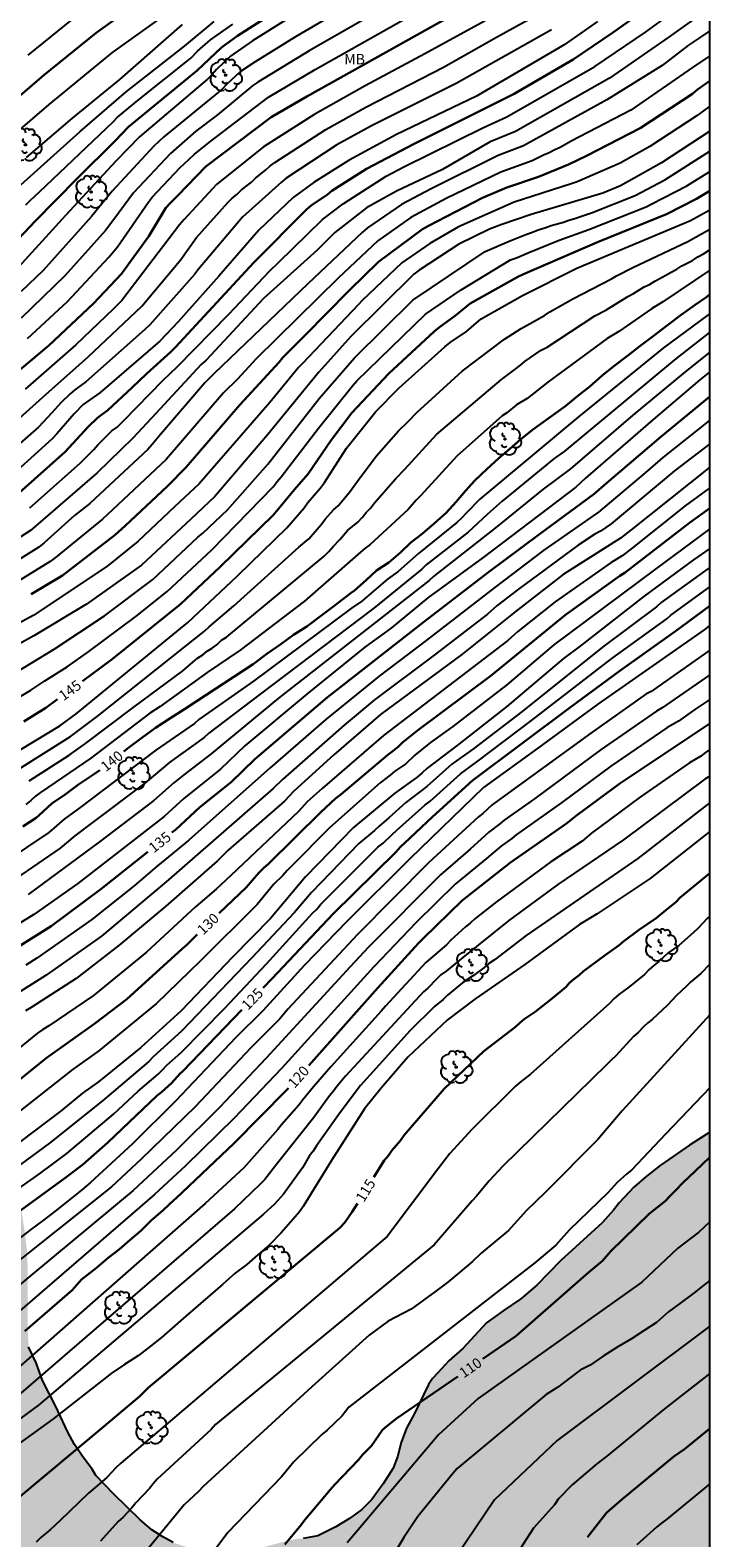
# Model space of a CAD drawing. Units: metres. Extents: x 576794 to 577144, y 4788291 to 4788541.
# Drawn here: x 577095 to 577144, y 4788374 to 4788484 of the extents above; entities that cross this region are included whole.
import ezdxf

# ---------------------------------------------------------------- set-up
doc = ezdxf.new("R2010")
doc.units = ezdxf.units.M
for name, color, linetype in [('010106', 9, 'Continuous'), ('020104', 34, 'Continuous'), ('020307', 24, 'Continuous'), ('100109', 63, 'Continuous'), ('100202', 3, 'Continuous'), ('100301', 7, 'Continuous'), ('990504', 63, 'Continuous')]:
    doc.layers.add(name, color=color, linetype=linetype)
doc.layers.add('020105', color=24, linetype='Continuous', lineweight=30)
doc.styles.add('ARIAL', font='ARIAL.TTF', dxfattribs={"height": 1})
doc.styles.add('ARIALI', font='ARIALI.TTF', dxfattribs={"height": 1})

# ---------------------------------------------------------------- blocks, each defined once
blk = doc.blocks.new('ARBOL')
blk.add_circle((0, 0), 0.0587)
for centre, radius, start, end in [((-0.28, 0.86), 0.3, 359.2878, 173.6078), ((0.1, 0.97), 0.21, 23.1565, 160.4665), ((0.44, 0.88), 0.24, 301.578, 139.328), ((-0.56, 0.38), 0.532, 92.28, 254.58), ((-0.09, 0.32), 0.12, 119.14, 310.56), ((0.66, 0.29), 0.443, 319.8556, 114.7656), ((0.82, -0.25), 0.383, 235.5275, 62.0275), ((-0.56, -0.34), 0.555, 142.64, 266.54), ((-0.3, -0.68), 0.45, 213.78, 295.32), ((-0.04, -0.38), 0.21, 189.64, 323.88), ((0.3, -0.62), 0.532, 224.67, 0.24)]:
    blk.add_arc(centre, radius, start, end)

msp = doc.modelspace()

# ---------------------------------------------------------------- hatches: boundary and pattern name
at = {"layer": '990504'}
msp.add_hatch(color=256, dxfattribs=at).paths.add_polyline_path([(577012.84, 4788300.36), (577013.12, 4788301.44), (577013.47, 4788302.56), (577013.96, 4788304.6), (577014.62, 4788306.8), (577015.07, 4788307.73), (577015.62, 4788308.66), (577016.23, 4788309.88), (577016.42, 4788310.15), (577016.76, 4788310.42), (577017.38, 4788311.45), (577018.76, 4788313.34), (577019.51, 4788314.15), (577021.03, 4788315.62), (577022.52, 4788317.46), (577024.24, 4788319.17), (577025.11, 4788320.18), (577026.7, 4788321.84), (577027.55, 4788322.58), (577028.35, 4788323.18), (577029.2, 4788323.95), (577029.96, 4788324.72), (577031.16, 4788325.46), (577032.15, 4788326.2), (577032.4, 4788326.3), (577032.77, 4788326.57), (577033.95, 4788327.22), (577038.71, 4788329.53), (577040.99, 4788331.05), (577041.97, 4788331.59), (577045.11, 4788333.05), (577046.11, 4788333.66), (577048.12, 4788335), (577050.25, 4788336.2), (577052.18, 4788337.66), (577053.18, 4788338.24), (577054.16, 4788338.94), (577055.01, 4788339.69), (577055.89, 4788340.3), (577057.97, 4788341.32), (577059.85, 4788342.61), (577061.12, 4788343.1), (577063.29, 4788343.7), (577065.57, 4788344.4), (577066.61, 4788344.67), (577068.76, 4788345.13), (577069.77, 4788345.28), (577071.28, 4788345.29), (577072.37, 4788345.19), (577074.45, 4788345.14), (577075.7, 4788345.06), (577080.47, 4788345.09), (577081.95, 4788345.26), (577084.11, 4788345.36), (577087.29, 4788345.82), (577088.44, 4788345.86), (577091.81, 4788345.86), (577092.96, 4788345.81), (577095.16, 4788345.59), (577096.34, 4788345.34), (577097.69, 4788344.89), (577099.32, 4788344.45), (577100.3, 4788344.07), (577101.2, 4788343.58), (577101.78, 4788343.18), (577103.58, 4788341.58), (577104.46, 4788340.57), (577105.63, 4788338.96), (577106.28, 4788338.29), (577107.37, 4788337.6), (577109.3, 4788336.58), (577111.68, 4788335.8), (577112.71, 4788335.5), (577113.88, 4788335.25), (577114.87, 4788335.1), (577117.04, 4788334.9), (577119.2, 4788334.55), (577119.91, 4788334.5), (577122.35, 4788335.07), (577123.87, 4788335.47), (577128.49, 4788336.79), (577129.78, 4788337.21), (577131.18, 4788337.78), (577132.45, 4788338.42), (577134.77, 4788339.75), (577136.58, 4788340.95), (577138.98, 4788342.41), (577140.92, 4788343.66), (577144.18, 4788345.9), (577144.18, 4788403.61), (577142.69, 4788402.65), (577140.57, 4788401.17), (577139.55, 4788400.39), (577138.65, 4788399.61), (577137.59, 4788398.47), (577137.18, 4788397.92), (577136.34, 4788397.01), (577133.34, 4788394.26), (577131.6, 4788392.46), (577130.42, 4788391.47), (577129.13, 4788390.61), (577127.94, 4788389.72), (577126.21, 4788387.86), (577125.2, 4788386.96), (577124.38, 4788386.1), (577124, 4788385.67), (577123.7, 4788385.23), (577122.7, 4788383.12), (577122.11, 4788382.07), (577121.71, 4788381.02), (577121.46, 4788379.98), (577121.13, 4788379.14), (577120.4, 4788378.01), (577119.59, 4788376.86), (577118.86, 4788376.14), (577117.97, 4788375.48), (577116.96, 4788374.87), (577115.66, 4788374.22), (577114.6, 4788374.02), (577114.18, 4788374.02), (577113.27, 4788373.82), (577111.62, 4788373.38), (577110.33, 4788373.22), (577108.99, 4788373.16), (577107.48, 4788373.15), (577106.88, 4788373.2), (577106.47, 4788373.29), (577105.14, 4788373.73), (577104.37, 4788374.14), (577103.58, 4788374.66), (577102.73, 4788375.38), (577100.78, 4788377.29), (577099.51, 4788378.62), (577099.24, 4788379.07), (577098.56, 4788379.97), (577097.95, 4788380.86), (577097.44, 4788381.82), (577096.58, 4788383.63), (577095.61, 4788385.54), (577095.17, 4788386.81), (577094.61, 4788387.98), (577094.54, 4788389.34), (577094.54, 4788393.82), (577094.48, 4788395.05), (577094.34, 4788396.27), (577093.99, 4788398.47), (577093.9, 4788399.68), (577093.89, 4788403.63), (577093.97, 4788407.02), (577093.95, 4788407.51), (577093.87, 4788407.96), (577093.74, 4788408.36), (577092.99, 4788410.06), (577092.69, 4788411.69), (577092.28, 4788413.29), (577091.75, 4788415.14), (577091.33, 4788416.34), (577090.12, 4788419.28), (577089.6, 4788420.81), (577089.06, 4788421.96), (577088.11, 4788423.42), (577086.9, 4788425.07), (577085.99, 4788426.85), (577085.71, 4788427.37), (577085.37, 4788427.86), (577084.98, 4788428.3), (577083.26, 4788429.66), (577082.51, 4788430.22), (577080.06, 4788431.85), (577079.55, 4788432.23), (577078.85, 4788432.87), (577078.09, 4788433.78), (577077.52, 4788434.8), (577077.19, 4788435.66), (577075.87, 4788439.65), (577075.18, 4788441.93), (577074.12, 4788444.97), (577073.52, 4788447.63), (577073.17, 4788448.77), (577072.65, 4788449.84), (577072.04, 4788450.85), (577070.52, 4788453.17), (577069.91, 4788454.3), (577069.51, 4788455.41), (577069.39, 4788456.15), (577069.39, 4788457.92), (577069.65, 4788460.09), (577069.81, 4788462.53), (577069.91, 4788463.63), (577070.05, 4788464.66), (577070.09, 4788465.33), (577069.83, 4788466.59), (577069.6, 4788467.21), (577069.32, 4788467.8), (577068.95, 4788468.34), (577068.48, 4788468.82), (577067.96, 4788469.25), (577067.4, 4788469.6), (577066.2, 4788470.09), (577065.64, 4788470.25), (577064.63, 4788470.53), (577063.68, 4788470.68), (577062.64, 4788470.69), (577062.07, 4788470.65), (577061.47, 4788470.53), (577060.25, 4788470.17), (577057.53, 4788469.56), (577055.34, 4788468.95), (577053.98, 4788468.63), (577053.35, 4788468.56), (577052.2, 4788468.54), (577051.65, 4788468.61), (577051.13, 4788468.76), (577050.1, 4788469.23), (577049.6, 4788469.53), (577049.16, 4788469.88), (577048.8, 4788470.3), (577048.53, 4788470.73), (577048.42, 4788471.09), (577048.36, 4788472.46), (577048.39, 4788473.04), (577048.73, 4788474.76), (577049.34, 4788476.33), (577049.97, 4788478.41), (577050.41, 4788479.57), (577052.09, 4788483.59), (577052.5, 4788484.68), (577053, 4788485.83), (577054.22, 4788488.15), (577055.2, 4788489.77), (577055.8, 4788490.83), (577056.63, 4788492.77), (577057.52, 4788494.54), (577058.12, 4788495.68), (577058.39, 4788496.13), (577058.9, 4788497.16), (577059.14, 4788499.14), (577058.73, 4788500.2), (577056.92, 4788502.12), (577054.94, 4788503.7), (577052.79, 4788504.93), (577049.41, 4788506.57), (577046.15, 4788507.79), (577044.16, 4788508.44), (577042.56, 4788508.38), (577041.33, 4788508.11), (577039.96, 4788507.93), (577039.28, 4788507.89), (577037.2, 4788507.92), (577036.56, 4788508.02), (577035.97, 4788508.18), (577033.08, 4788509.33), (577032.42, 4788509.61), (577031.84, 4788509.93), (577030.87, 4788510.65), (577030.06, 4788511.5), (577029.41, 4788512.38), (577029.17, 4788512.8), (577028.93, 4788513.33), (577028.86, 4788513.78), (577028.86, 4788514.21), (577028.98, 4788514.6), (577029.41, 4788515.41), (577030.11, 4788516.47), (577030.97, 4788517.57), (577031.93, 4788518.5), (577032.85, 4788519.33), (577033.37, 4788519.73), (577034.38, 4788520.33), (577036.08, 4788521.22), (577036.64, 4788521.42), (577037.24, 4788521.94), (577037.59, 4788522.55), (577037.67, 4788523.45), (577037.55, 4788525.27), (577037.32, 4788526.49), (577036.85, 4788527.37), (577036.15, 4788529.01), (577035.57, 4788530.64), (577035.45, 4788532.8), (577035.51, 4788535.26), (577035.24, 4788536.05), (577034.19, 4788536.95), (577033.42, 4788537.13), (577033.22, 4788537.09), (577031.93, 4788536.67), (577030.81, 4788536.24), (577029.76, 4788535.77), (577028.73, 4788535.18), (577027.82, 4788534.55), (577024.52, 4788532.01), (577024.14, 4788531.79), (577023.27, 4788531.45), (577022.84, 4788531.33), (577021.47, 4788531.28), (577018.82, 4788531.02), (577018.14, 4788531.29), (577016.54, 4788532.94), (577016.32, 4788533.12), (577014.72, 4788534.11), (577014.32, 4788534.32), (577013.35, 4788534.69), (577011.48, 4788535.26), (577011.08, 4788535.44), (577010.34, 4788535.95), (577009.09, 4788537.21), (577008.8, 4788537.54), (577008.55, 4788537.92), (577008.33, 4788538.34), (577007.98, 4788539.23), (577007.72, 4788540.11), (577007.65, 4788540.5), (576836.2, 4788540.5), (576837.12, 4788538.88), (576838.54, 4788535.75), (576839.09, 4788534.69), (576839.65, 4788533.7), (576841.57, 4788530.64), (576842.1, 4788529.72), (576842.64, 4788528.67), (576843.05, 4788527.74), (576843.91, 4788525.32), (576844.76, 4788523.14), (576845.27, 4788522.08), (576846.68, 4788519.6), (576847.93, 4788517.65), (576849.32, 4788515.78), (576850.44, 4788514.47), (576851.27, 4788513.68), (576852.2, 4788512.87), (576853.04, 4788511.99), (576854.67, 4788510.09), (576854.9, 4788509.77), (576855.24, 4788509.03), (576855.76, 4788507.23), (576855.92, 4788506.01), (576855.93, 4788496.87), (576855.77, 4788495.87), (576855.45, 4788494.88), (576854.84, 4788493.56), (576854.25, 4788492.77), (576853.47, 4788491.92), (576852.49, 4788491.08), (576851.28, 4788490.36), (576848.42, 4788488.8), (576847.18, 4788488.33), (576844.7, 4788487.59), (576843.7, 4788487.33), (576842.73, 4788487.2), (576838.03, 4788487.19), (576837.53, 4788487.13), (576836.67, 4788486.8), (576835, 4788486.1), (576831.97, 4788484.34), (576831.15, 4788483.74), (576829.57, 4788482.48), (576827.53, 4788480.74), (576826.68, 4788480.23), (576824.87, 4788479.52), (576823.3, 4788478.81), (576822.29, 4788478.45), (576821.14, 4788478.19), (576817.64, 4788477.65), (576816.6, 4788477.6), (576808.32, 4788477.61), (576807.3, 4788477.49), (576805.96, 4788477.15), (576804.36, 4788476.57), (576801.92, 4788475.46), (576800.69, 4788474.76), (576799.67, 4788474.26), (576797.3, 4788473.25), (576796.76, 4788473.09), (576796.27, 4788473.04), (576795.4, 4788473.03), (576795, 4788473.1), (576794.65, 4788473.32), (576794.19, 4788473.77), (576794.19, 4788339.79), (576796.96, 4788337.84), (576802.27, 4788334.68), (576807.2, 4788332.64), (576809.81, 4788331.14), (576812.73, 4788329.24), (576815.42, 4788327.13), (576817.63, 4788325.12), (576820.74, 4788323.24), (576825.51, 4788321.02), (576829.4, 4788319.54), (576832.59, 4788317.93), (576837.61, 4788315.64), (576842.78, 4788312.39), (576846.02, 4788310.22), (576851.02, 4788306.51), (576854.64, 4788304.06), (576859.67, 4788300.42), (576864.36, 4788297.48), (576869.08, 4788294.6), (576872.55, 4788293.18), (576878.06, 4788291.62), (576882.41, 4788290.92), (576884.37, 4788290.51), (576912.67, 4788290.51), (576915.12, 4788290.72), (576918.89, 4788290.95), (576921.51, 4788291.37), (576928.25, 4788292.05), (576933.3, 4788293.05), (576939.7, 4788293.85), (576945.91, 4788294.82), (576952.63, 4788295.07), (576957.69, 4788295.91), (576962.24, 4788296.93), (576964.54, 4788297.64), (576971.5, 4788298.46), (576974.7, 4788298.67), (576978.26, 4788299.2), (576982.66, 4788299.92), (576987.72, 4788300.87), (576993.79, 4788301.12), (576999.83, 4788301.93), (577004.86, 4788302.03), (577009.68, 4788301.45)])

# ---------------------------------------------------------------- linework, layer by layer
at = {"layer": '010106', "flags": 128}
msp.add_lwpolyline([(576794.19, 4788290.51), (577144.18, 4788290.5), (577144.18, 4788540.5), (576794.19, 4788540.51)], close=True, dxfattribs=at)
at = {"layer": '020104', "flags": 128}
for points, elevation in [([(577125.63, 4788490.16), (577114.02, 4788483.35), (577111.09, 4788481.52), (577110.03, 4788480.82), (577109, 4788479.87), (577108.69, 4788479.53), (577104.46, 4788476.05), (577103.72, 4788475.38), (577100.68, 4788472.1), (577099.18, 4788470.27), (577095.67, 4788466.32), (577094.07, 4788464.8)], 163), ([(577108.17, 4788487.55), (577100.68, 4788482.19), (577096.07, 4788478.41), (577089.29, 4788472.59)], 169), ([(577122.78, 4788486.78), (577115.03, 4788482.33), (577111.29, 4788480.05), (577110.93, 4788479.8), (577108.36, 4788477.65), (577106.78, 4788476.46), (577104.94, 4788474.85), (577102.24, 4788471.99), (577100.8, 4788470.03), (577100.2, 4788469.24), (577097.25, 4788465.93), (577094.06, 4788462.85)], 162), ([(577094.53, 4788461.38), (577097.44, 4788464.07), (577100.45, 4788467.31), (577101.07, 4788468.05), (577103.3, 4788471.28), (577103.61, 4788471.66), (577105.64, 4788473.82), (577105.94, 4788474.1), (577106.66, 4788474.77), (577107.77, 4788475.67), (577112.06, 4788478.94), (577115.45, 4788480.96), (577125.35, 4788486.56)], 161), ([(577094.69, 4788449.05), (577098.37, 4788452.3), (577099.35, 4788453.3), (577099.65, 4788453.65), (577100.66, 4788454.66), (577101.05, 4788454.92), (577101.52, 4788455.38), (577104.39, 4788458.35), (577105.43, 4788459.31), (577109.17, 4788463.15), (577112.14, 4788466.27), (577112.8, 4788466.92), (577116, 4788470.04), (577117.5, 4788471.19), (577117.92, 4788471.46), (577120.62, 4788473.2), (577121.91, 4788473.87), (577127.72, 4788476.73), (577129.41, 4788477.51), (577135.8, 4788481.17), (577139.51, 4788483.68), (577142.43, 4788485.81)], 154), ([(577144.18, 4788485.45), (577141.22, 4788483.33), (577136.89, 4788480.32), (577130.03, 4788476.44), (577128.2, 4788475.7), (577124.73, 4788473.68), (577121.39, 4788472.11), (577119.19, 4788470.88), (577116.9, 4788469.09), (577115.6, 4788467.82), (577111.7, 4788464.28), (577107.53, 4788459.8), (577107.17, 4788459.48), (577103.86, 4788455.92), (577102.2, 4788454.13), (577099.6, 4788451.6), (577094.75, 4788447.4), (577090.19, 4788444.49)], 153), ([(577091.25, 4788453.19), (577095.64, 4788457.12), (577098.94, 4788460.05), (577102.85, 4788463.73), (577105.72, 4788467.15), (577105.97, 4788467.54), (577106.83, 4788468.73), (577109.11, 4788471.29), (577109.42, 4788471.6), (577109.75, 4788471.87), (577110.1, 4788472.19), (577110.82, 4788472.76), (577111.14, 4788473.07), (577111.85, 4788473.64), (577112.17, 4788473.92), (577112.52, 4788474.2), (577116.24, 4788476.6), (577119.16, 4788478.22), (577124.81, 4788481.14), (577128.65, 4788483.31), (577132.45, 4788485.41)], 158), ([(577093.56, 4788472.12), (577098.36, 4788476.44), (577101.72, 4788479.33), (577105.95, 4788482.67), (577108.1, 4788484.45)], 167), ([(577113.49, 4788484.68), (577110.9, 4788483.04), (577109.29, 4788481.92), (577108.27, 4788480.96), (577107.96, 4788480.6), (577107.62, 4788480.26), (577102.67, 4788476.07), (577100.95, 4788474.3), (577097.29, 4788470.34), (577093.63, 4788466.31)], 164), ([(577136.01, 4788484.46), (577133.59, 4788482.75), (577127.21, 4788479.01), (577121.39, 4788476.22), (577117.93, 4788474.37), (577115.39, 4788472.77), (577113.85, 4788471.64), (577111.35, 4788469.27), (577108.44, 4788465.91), (577105.49, 4788462.59), (577104.15, 4788461.19), (577099.8, 4788457.43), (577098.59, 4788456.57), (577097.92, 4788455.9), (577096.66, 4788454.43), (577096.33, 4788454.07), (577093.76, 4788451.75)], 156), ([(577127.82, 4788484.51), (577123.45, 4788482.09), (577119.09, 4788479.76), (577115.44, 4788477.72), (577111.69, 4788475.33), (577108.28, 4788472.59), (577105.92, 4788470.03), (577105.6, 4788469.65), (577101.4, 4788464.14), (577101.09, 4788463.86), (577100.77, 4788463.52), (577098.04, 4788460.93), (577094.37, 4788457.69)], 159), ([(577098.37, 4788485.08), (577094.55, 4788482)], 171), ([(577144.18, 4788483.78), (577143.42, 4788483.26), (577142.63, 4788482.72), (577140.7, 4788481.26), (577136.69, 4788478.76), (577130.62, 4788475.41), (577128.78, 4788474.71), (577123.91, 4788472.27), (577121.74, 4788471.13), (577119.28, 4788469.43), (577118.9, 4788469.11), (577114.92, 4788465.35), (577108.12, 4788458.82), (577107.77, 4788458.5), (577107.43, 4788458.16), (577104.21, 4788454.39), (577103.61, 4788453.66), (577103.29, 4788453.31), (577099.79, 4788450.04), (577099.07, 4788449.37), (577097.95, 4788448.5), (577095.74, 4788446.51), (577095.35, 4788446.2), (577090.73, 4788443.3)], 152), ([(577132.65, 4788483.85), (577125.72, 4788479.95), (577119.55, 4788476.85), (577117.04, 4788475.47), (577113.34, 4788473.04), (577113, 4788472.77), (577110.17, 4788470.2), (577106.98, 4788466.43), (577106.69, 4788466.05), (577103.43, 4788462.38), (577103.07, 4788462.04), (577099.84, 4788459.17), (577098.78, 4788458.23), (577097.98, 4788457.64), (577097.64, 4788457.36), (577096.96, 4788456.7), (577096.31, 4788455.96), (577095.32, 4788454.93), (577092.38, 4788452.35)], 157), ([(577094.41, 4788471.1), (577094.72, 4788471.43), (577095.39, 4788472.05), (577100.77, 4788477.15), (577101.08, 4788477.49), (577102.58, 4788478.72), (577106.41, 4788481.78), (577106.91, 4788482.29), (577107.84, 4788483.11), (577109.46, 4788484.25)], 166), ([(577105.78, 4788484.23), (577101.22, 4788480.23), (577097.77, 4788477.43), (577094.42, 4788474.56)], 168), ([(577144.18, 4788481.96), (577142.93, 4788481.1), (577138.43, 4788478.01), (577134.08, 4788475.74), (577133.28, 4788475.29), (577132.9, 4788475.12), (577132.49, 4788474.9), (577132.07, 4788474.73), (577131.26, 4788474.31), (577128.98, 4788473.49), (577124.99, 4788471.58), (577122.42, 4788470.18), (577120.01, 4788468.49), (577117.15, 4788465.79), (577111.16, 4788459.89), (577109.82, 4788458.43), (577108.78, 4788457.42), (577104.62, 4788452.58), (577100.71, 4788448.9), (577099.99, 4788448.22), (577096.57, 4788445.43), (577096.18, 4788445.14), (577092.41, 4788442.83)], 151), ([(577144.18, 4788478.3), (577143.25, 4788477.61), (577139.81, 4788475.35), (577137.66, 4788474.15), (577134.52, 4788472.79), (577134.09, 4788472.64), (577129.94, 4788471.3), (577125.9, 4788469.51), (577123.8, 4788468.29), (577121.77, 4788466.88), (577118.89, 4788464.14), (577118.62, 4788463.85), (577114.55, 4788459.56), (577114.25, 4788459.26), (577112.16, 4788456.73), (577107.01, 4788450.79), (577105.25, 4788449.15), (577102.56, 4788446.6), (577100.31, 4788444.78), (577094.95, 4788441.21), (577088.98, 4788437.97)], 149), ([(577144.18, 4788476.47), (577140.66, 4788474.16), (577137.68, 4788472.5), (577136.4, 4788471.96), (577131.19, 4788470.4), (577129.05, 4788469.68), (577128.15, 4788469.35), (577125.92, 4788468.25), (577123.04, 4788466.36), (577122.65, 4788466.07), (577118.05, 4788461.53), (577115.73, 4788458.92), (577112.02, 4788454.38), (577108.16, 4788449.88), (577106.42, 4788448.22), (577102.82, 4788444.88), (577098.82, 4788442.05), (577094.99, 4788439.73), (577091.53, 4788437.83)], 148), ([(577093.67, 4788437.07), (577096.46, 4788438.76), (577100.14, 4788441.2), (577103.64, 4788443.84), (577106.92, 4788446.91), (577107.28, 4788447.2), (577109.07, 4788448.9), (577112.02, 4788452.22), (577115.76, 4788457.02), (577118.33, 4788459.97), (577122.57, 4788464.17), (577127.82, 4788467.72), (577129.57, 4788468.47), (577130.8, 4788468.96), (577131.27, 4788469.11), (577131.7, 4788469.29), (577132.17, 4788469.43), (577132.63, 4788469.6), (577133.53, 4788469.85), (577133.92, 4788469.99), (577134.36, 4788470.11), (577134.78, 4788470.27), (577135.56, 4788470.53), (577138.74, 4788471.8), (577140.91, 4788472.94), (577144.18, 4788475.02)], 147), ([(577093.52, 4788435.03), (577094.77, 4788435.78), (577095.78, 4788436.47), (577097.42, 4788437.48), (577098.98, 4788438.59), (577102.4, 4788441.14), (577104.69, 4788442.96), (577107.93, 4788446), (577112.41, 4788450.59), (577112.69, 4788450.97), (577112.99, 4788451.31), (577115.7, 4788454.85), (577118.18, 4788457.94), (577118.5, 4788458.3), (577123.48, 4788463.16), (577126.09, 4788464.92), (577129.68, 4788467.11), (577130.1, 4788467.26), (577131, 4788467.65), (577133.21, 4788468.53), (577135.38, 4788469.31), (577139.54, 4788470.97), (577139.96, 4788471.18), (577142.51, 4788472.49), (577144.18, 4788473.54)], 146), ([(577093.08, 4788430.89), (577096.88, 4788433.18), (577098.08, 4788434.05), (577106.19, 4788440.71), (577109.79, 4788444.09), (577109.86, 4788444.16), (577113.39, 4788447.6), (577114.65, 4788449.06), (577114.93, 4788449.44), (577115.85, 4788450.51), (577116.13, 4788450.89), (577117.73, 4788453.4), (577119.87, 4788456.06), (577121.55, 4788457.77), (577124.89, 4788460.78), (577125.28, 4788461.08), (577126.47, 4788461.9), (577126.84, 4788462.2), (577127.54, 4788462.82), (577130.54, 4788464.51), (577134.5, 4788466.5), (577142.78, 4788469.97), (577144.18, 4788470.74)], 144), ([(577093.46, 4788429.77), (577097.66, 4788432.4), (577099.61, 4788433.86), (577106.01, 4788438.97), (577107.41, 4788440.07), (577107.76, 4788440.39), (577109.55, 4788441.92), (577114.28, 4788446.18), (577114.99, 4788446.8), (577115.93, 4788447.86), (577116.18, 4788448.23), (577116.8, 4788448.91), (577117.14, 4788449.2), (577117.97, 4788450.19), (577118.53, 4788450.99), (577119.91, 4788452.81), (577121.52, 4788454.66), (577122.22, 4788455.33), (577122.85, 4788456), (577126.16, 4788459.01), (577129.24, 4788461.33), (577130.45, 4788462.11), (577132.14, 4788463.06), (577132.53, 4788463.33), (577134.21, 4788464.26), (577137.03, 4788465.72), (577137.39, 4788465.93), (577138.58, 4788466.55), (577142.59, 4788468.43), (577144.18, 4788469.33)], 143), ([(577094.65, 4788429.18), (577097.56, 4788431.05), (577098.76, 4788431.89), (577102.28, 4788434.57), (577105.82, 4788437.18), (577106.56, 4788437.83), (577106.91, 4788438.1), (577107.28, 4788438.35), (577107.61, 4788438.62), (577107.97, 4788438.85), (577108.32, 4788439.11), (577108.64, 4788439.41), (577109.01, 4788439.65), (577112, 4788442.12), (577116.11, 4788445.54), (577116.45, 4788445.87), (577116.78, 4788446.24), (577117.26, 4788446.74), (577117.81, 4788447.4), (577118.56, 4788448.02), (577118.89, 4788448.35), (577119.18, 4788448.71), (577119.48, 4788449.04), (577119.78, 4788449.42), (577121.33, 4788451.18), (577121.99, 4788451.86), (577124.29, 4788454.38), (577129.03, 4788458.4), (577130.08, 4788459.19), (577130.41, 4788459.43), (577130.75, 4788459.73), (577131.9, 4788460.53), (577132.34, 4788460.75), (577135.8, 4788463.03), (577136.61, 4788463.45), (577138.22, 4788464.43), (577138.63, 4788464.66), (577139.02, 4788464.91), (577139.41, 4788465.13), (577139.8, 4788465.32), (577140.17, 4788465.56), (577140.97, 4788465.98), (577141.36, 4788466.22), (577141.77, 4788466.43), (577142.14, 4788466.66), (577142.93, 4788467.06), (577143.31, 4788467.32), (577143.72, 4788467.54), (577144.13, 4788467.81), (577144.18, 4788467.84)], 142), ([(577144.18, 4788466.35), (577140.75, 4788464.04), (577139.94, 4788463.54), (577137.56, 4788461.89), (577136.72, 4788461.38), (577132.39, 4788458.21), (577130.89, 4788457.01), (577130.12, 4788456.54), (577129.4, 4788455.98), (577129.06, 4788455.75), (577125.78, 4788452.81), (577123.15, 4788449.94), (577122.8, 4788449.62), (577122.24, 4788448.94), (577119.44, 4788446.35), (577119.1, 4788446.11), (577118.77, 4788445.82), (577114.69, 4788442.25), (577110, 4788438.69), (577107.61, 4788437.07), (577104.19, 4788434.59), (577103.42, 4788434.1), (577099.13, 4788430.84), (577095.47, 4788428.34), (577095.12, 4788428.06), (577094.78, 4788427.75), (577094.41, 4788427.47)], 141), ([(577144.18, 4788463.21), (577144.05, 4788463.11), (577140.82, 4788460.7), (577134.63, 4788455.68), (577127.45, 4788449.69), (577126.46, 4788448.67), (577126.13, 4788448.32), (577125.78, 4788447.99), (577122.98, 4788445.72), (577121.49, 4788444.41), (577120.73, 4788443.86), (577118.85, 4788442.25), (577118.1, 4788441.74), (577110.97, 4788436.43), (577107, 4788433.65), (577106.68, 4788433.36), (577103.87, 4788431.42), (577098.37, 4788427.25), (577097.19, 4788426.4), (577096.09, 4788425.43), (577092.82, 4788423.23)], 139), ([(577144.18, 4788461.83), (577141.6, 4788459.83), (577133.59, 4788453.16), (577132.85, 4788452.65), (577129.06, 4788449.53), (577127.97, 4788448.57), (577126.6, 4788447.29), (577123.54, 4788444.9), (577123.22, 4788444.59), (577119.74, 4788441.74), (577111.47, 4788435.48), (577107.73, 4788432.65), (577107.39, 4788432.34), (577104.89, 4788430.53), (577103.06, 4788429), (577099.15, 4788426.07), (577097.98, 4788425.18), (577096.91, 4788424.27), (577093.66, 4788422.04)], 138), ([(577144.18, 4788460.39), (577142.38, 4788458.96), (577138.57, 4788455.81), (577134.03, 4788451.89), (577132.05, 4788450.42), (577128.59, 4788447.59), (577124.09, 4788444.08), (577123.75, 4788443.77), (577112.79, 4788435.19), (577107.89, 4788431.14), (577105.91, 4788429.63), (577105.17, 4788429.04), (577103.72, 4788427.75), (577099.76, 4788424.74), (577094.57, 4788420.91)], 137), ([(577144.18, 4788458.95), (577143.45, 4788458.37), (577140.03, 4788455.47), (577135.14, 4788451.21), (577134.42, 4788450.57), (577127.68, 4788445.44), (577123.66, 4788442.5), (577121.01, 4788440.33), (577119.07, 4788438.91), (577114.87, 4788435.52), (577110.34, 4788431.73), (577108.57, 4788430.02), (577105.91, 4788427.89), (577104.48, 4788426.59), (577098.19, 4788421.71), (577094.99, 4788419.46), (577093.34, 4788418.44)], 136), ([(577144.18, 4788455.44), (577140.75, 4788452.71), (577139.47, 4788451.6), (577136.08, 4788448.74), (577135.7, 4788448.47), (577132.11, 4788445.98), (577128.56, 4788443.28), (577123.53, 4788439.39), (577120.11, 4788436.79), (577116.27, 4788433.68), (577112.18, 4788430.13), (577106.27, 4788424.86), (577103.99, 4788422.99), (577102.28, 4788421.53), (577099.22, 4788419.08), (577095.2, 4788416.28), (577094.4, 4788415.77)], 134), ([(577144.18, 4788453.72), (577141.61, 4788451.74), (577137, 4788447.88), (577136.23, 4788447.36), (577135.81, 4788447.13), (577134.6, 4788446.33), (577130.26, 4788443.13), (577128.71, 4788441.95), (577128.01, 4788441.32), (577124.12, 4788438.34), (577119.79, 4788435.07), (577117.57, 4788433.23), (577113.08, 4788429.29), (577112.4, 4788428.62), (577104.62, 4788421.84), (577099.91, 4788417.87), (577095.88, 4788415.04), (577095.08, 4788414.52), (577092.74, 4788413.04)], 133), ([(577144.18, 4788452.01), (577138.45, 4788447.46), (577137.68, 4788446.84), (577133.51, 4788444.2), (577130.01, 4788441.48), (577126.14, 4788438.37), (577120.21, 4788434), (577116.81, 4788431.07), (577113.9, 4788428.42), (577113.24, 4788427.71), (577109.14, 4788424.13), (577108.33, 4788423.33), (577104.59, 4788420.06), (577101.2, 4788417.22), (577098.07, 4788414.79), (577094.79, 4788412.69), (577094.39, 4788412.44)], 132), ([(577144.18, 4788450.51), (577142.38, 4788449.19), (577138.55, 4788446.14), (577137.8, 4788445.57), (577137, 4788445.08), (577132.92, 4788442.21), (577130.22, 4788440.06), (577129.48, 4788439.4), (577120.43, 4788432.49), (577115.96, 4788428.62), (577114.87, 4788427.65), (577114.24, 4788426.94), (577109.32, 4788422.3), (577108.26, 4788421.29), (577106.76, 4788420.02), (577103.18, 4788416.72), (577099.34, 4788413.56), (577096.08, 4788411.35), (577095.65, 4788411.09), (577095.25, 4788410.81), (577091.71, 4788407.96)], 131), ([(577144.18, 4788447.52), (577140.25, 4788444.61), (577133.97, 4788439.93), (577132.83, 4788439.07), (577129.4, 4788436.17), (577125.49, 4788433.13), (577123.86, 4788431.98), (577122.72, 4788431.05), (577122.05, 4788430.43), (577121.26, 4788429.88), (577120.93, 4788429.6), (577120.2, 4788429.04), (577116.5, 4788425.77), (577113.74, 4788422.96), (577113.42, 4788422.65), (577113.12, 4788422.3), (577112.45, 4788421.65), (577111.23, 4788420.18), (577107.1, 4788416.06), (577103.92, 4788412.97), (577099.71, 4788409.53), (577097.77, 4788408.14), (577095.84, 4788406.61), (577090.42, 4788402.36)], 129), ([(577144.18, 4788446.1), (577143, 4788445.27), (577139.41, 4788442.63), (577134.76, 4788439), (577133.52, 4788438.08), (577129.4, 4788434.58), (577125.91, 4788431.84), (577123.58, 4788430.08), (577123.25, 4788429.76), (577122.89, 4788429.44), (577121.26, 4788428.29), (577118.24, 4788425.78), (577114.76, 4788422.2), (577112.21, 4788419.16), (577109.48, 4788416.38), (577105.71, 4788412.45), (577102.77, 4788409.76), (577099.69, 4788407.26), (577098.53, 4788406.45), (577097, 4788405.19), (577093.02, 4788402.18)], 128), ([(577144.18, 4788444.72), (577143.86, 4788444.5), (577140.65, 4788442.16), (577140.3, 4788441.84), (577136.37, 4788438.9), (577130.52, 4788434.23), (577127.01, 4788431.53), (577125.4, 4788430.39), (577123.59, 4788428.76), (577122.07, 4788427.61), (577120.83, 4788426.5), (577120.11, 4788425.89), (577119.78, 4788425.57), (577118.65, 4788424.61), (577115.19, 4788421.06), (577113.93, 4788419.57), (577110.86, 4788416.3), (577105.73, 4788410.95), (577103.68, 4788409.09), (577103.35, 4788408.75), (577099.98, 4788405.89), (577096.13, 4788402.81), (577093.57, 4788400.91)], 127), ([(577070.42, 4788383.01), (577095.41, 4788400.58), (577097.38, 4788402.05), (577100.79, 4788404.92), (577102.57, 4788406.59), (577104.03, 4788407.83), (577104.36, 4788408.15), (577104.66, 4788408.48), (577105.7, 4788409.41), (577108.87, 4788412.6), (577111.93, 4788415.87), (577115.27, 4788419.55), (577115.58, 4788419.85), (577115.88, 4788420.2), (577120.03, 4788424.35), (577120.42, 4788424.65), (577121.06, 4788425.28), (577121.4, 4788425.58), (577123.44, 4788427.41), (577123.84, 4788427.69), (577126.03, 4788429.7), (577127.23, 4788430.57), (577131.21, 4788433.57), (577137.05, 4788438.09), (577141.04, 4788440.97), (577141.34, 4788441.25), (577144.18, 4788443.3)], 126), ([(577144.18, 4788440.5), (577143.76, 4788440.18), (577136.02, 4788434.76), (577131.67, 4788431.56), (577127.71, 4788428.69), (577122.34, 4788423.51), (577117.76, 4788418.94), (577114.68, 4788415.76), (577111.66, 4788412.43), (577109.69, 4788410.49), (577105.29, 4788405.87), (577102.16, 4788402.76), (577099.1, 4788399.92), (577098.46, 4788399.38), (577097.48, 4788398.6), (577096.53, 4788397.86), (577095.69, 4788397.19), (577094.78, 4788396.53), (577093.89, 4788395.85)], 124), ([(577144.18, 4788438.69), (577139.9, 4788435.69), (577139.53, 4788435.48), (577135.51, 4788432.65), (577128.71, 4788427.7), (577128.35, 4788427.43), (577127.67, 4788426.8), (577127.34, 4788426.56), (577123.72, 4788423.21), (577118.55, 4788417.99), (577113.48, 4788412.57), (577112.88, 4788411.85), (577110.79, 4788409.74), (577106.72, 4788405.44), (577102.81, 4788401.64), (577100.65, 4788399.63), (577083.82, 4788386.26), (577083.47, 4788385.98), (577072.2, 4788378.06), (577070.12, 4788376.82), (577068.19, 4788375.69), (577064.35, 4788373.43)], 123), ([(577144.18, 4788436.89), (577140.7, 4788434.49), (577140.29, 4788434.26), (577136.19, 4788431.41), (577131.42, 4788427.88), (577129.22, 4788426.33), (577128.89, 4788426.04), (577128.11, 4788425.44), (577126.74, 4788424.21), (577124.57, 4788422.34), (577119.35, 4788417.08), (577118, 4788415.63), (577111.89, 4788408.99), (577108.49, 4788405.4), (577105.36, 4788402.3), (577102.21, 4788399.35), (577085.88, 4788385.79), (577085.54, 4788385.5), (577081.49, 4788382.72), (577074.61, 4788377.79), (577071.78, 4788375.84), (577069.19, 4788374.27), (577068.36, 4788373.77)], 122), ([(577144.18, 4788435.1), (577143.1, 4788434.37), (577141.89, 4788433.52), (577141.06, 4788433.05), (577136.97, 4788430.25), (577133.4, 4788427.61), (577130.08, 4788425.24), (577129.77, 4788424.98), (577129.01, 4788424.44), (577128.27, 4788423.83), (577127.94, 4788423.53), (577125.65, 4788421.66), (577122.81, 4788418.87), (577119.72, 4788415.65), (577113, 4788408.25), (577109.56, 4788404.63), (577106.03, 4788401.15), (577103.76, 4788399.07), (577088.61, 4788385.99), (577088.28, 4788385.63), (577073.83, 4788375.25), (577071.82, 4788373.92)], 121), ([(577144.18, 4788431.46), (577143.87, 4788431.24), (577143.53, 4788430.98), (577142.71, 4788430.5), (577139.14, 4788428.01), (577135.57, 4788425.37), (577134.88, 4788424.8), (577132.6, 4788423.28), (577128.65, 4788420.37), (577127.09, 4788419.14), (577126.74, 4788418.82), (577126.39, 4788418.55), (577125.33, 4788417.58), (577125.01, 4788417.24), (577123.52, 4788415.95), (577120.57, 4788412.79), (577120.26, 4788412.41), (577116.61, 4788408.37), (577115.34, 4788406.91), (577114.56, 4788405.96), (577114.28, 4788405.58), (577113, 4788404.15), (577112.75, 4788403.81), (577110.26, 4788401), (577107.45, 4788398.41), (577092.03, 4788384.88)], 119), ([(577144.18, 4788429.51), (577143.82, 4788429.31), (577137.9, 4788424.89), (577133.12, 4788421.63), (577129.55, 4788419.01), (577126.2, 4788416.32), (577124.99, 4788415.33), (577124.61, 4788415.05), (577124.28, 4788414.75), (577123.67, 4788414.08), (577123.34, 4788413.82), (577117.67, 4788407.68), (577117.04, 4788406.92), (577116.79, 4788406.58), (577116.5, 4788406.24), (577115.36, 4788404.68), (577112.72, 4788401.34), (577111.8, 4788400.17), (577111.46, 4788399.81), (577109.58, 4788398.03), (577093.88, 4788384.47)], 118), ([(577144.18, 4788427.58), (577144.01, 4788427.45), (577138.95, 4788423.53), (577130.81, 4788417.92), (577128.5, 4788416.14), (577128.1, 4788415.88), (577127.74, 4788415.58), (577126.98, 4788415.01), (577126.21, 4788414.49), (577125.08, 4788413.59), (577124.77, 4788413.26), (577124.14, 4788412.75), (577122.37, 4788411.01), (577118.75, 4788407), (577117.27, 4788405.03), (577115.56, 4788402.61), (577115.31, 4788402.22), (577115.03, 4788401.85), (577114.53, 4788401.01), (577113.15, 4788399.09), (577112.5, 4788398.37), (577111.7, 4788397.64), (577095.32, 4788383.74), (577088.95, 4788379.04)], 117), ([(577144.18, 4788425.5), (577139.85, 4788422.07), (577135.98, 4788419.49), (577134.7, 4788418.73), (577130.71, 4788415.82), (577127.09, 4788413.28), (577125.09, 4788411.79), (577122.21, 4788409.07), (577120.26, 4788406.82), (577119.06, 4788405.31), (577116.64, 4788401.54), (577114.58, 4788398.19), (577114.31, 4788397.8), (577113.83, 4788397.26), (577112.98, 4788396.27), (577112.14, 4788395.41), (577111.3, 4788394.67), (577110.5, 4788393.98), (577109.65, 4788393.34), (577108.72, 4788392.52), (577106.06, 4788390.22), (577105.85, 4788390.04), (577105.05, 4788389.33), (577104.27, 4788388.67), (577103.47, 4788388.03), (577102.61, 4788387.34), (577101.59, 4788386.7), (577100.61, 4788386.03), (577100.27, 4788385.78), (577096.38, 4788382.72), (577092.31, 4788379.81)], 116), ([(577144.18, 4788419.32), (577143.98, 4788419.15), (577143.32, 4788418.46), (577142.98, 4788418.14), (577141.93, 4788417.2), (577141.14, 4788416.65), (577140.46, 4788416.04), (577140.12, 4788415.76), (577139.77, 4788415.44), (577139.42, 4788415.08), (577138.28, 4788414.15), (577137.55, 4788413.62), (577137.19, 4788413.31), (577136.88, 4788412.98), (577131.13, 4788407.83), (577130.38, 4788407.24), (577130.02, 4788406.93), (577126.88, 4788403.83), (577125.26, 4788402.05), (577124.38, 4788400.91), (577120.69, 4788396.02), (577101.32, 4788379.51), (577100.96, 4788379.18), (577100.29, 4788378.47), (577099.94, 4788378.16), (577098.97, 4788377.33), (577096.91, 4788375.34), (577096.21, 4788374.69), (577095.5, 4788374.11), (577095.16, 4788373.76)], 114), ([(577144.18, 4788415.84), (577143.52, 4788415.16), (577142.79, 4788414.56), (577142.47, 4788414.21), (577141.75, 4788413.55), (577141.1, 4788412.84), (577139.99, 4788411.81), (577139.67, 4788411.57), (577139.32, 4788411.25), (577139, 4788410.89), (577138.63, 4788410.58), (577137.35, 4788409.17), (577137.01, 4788408.86), (577136.67, 4788408.5), (577129.12, 4788401.12), (577128.12, 4788400.07), (577127.21, 4788398.95), (577126.88, 4788398.6), (577124.12, 4788395.41), (577108.22, 4788382.33), (577107.89, 4788381.97), (577103.96, 4788378.36), (577103.67, 4788378.02), (577103.4, 4788377.66), (577102.42, 4788376.63), (577102.11, 4788376.25), (577101.46, 4788375.56), (577101.13, 4788375.26), (577099.83, 4788373.84)], 113), ([(577144.18, 4788412.15), (577144.17, 4788412.14), (577137.81, 4788405.15), (577136.02, 4788403.07), (577132.21, 4788399.22), (577130.81, 4788397.89), (577129.53, 4788396.44), (577127.55, 4788394.79), (577126.9, 4788394.2), (577125.99, 4788393.41), (577125.12, 4788392.69), (577124.24, 4788392.04), (577123.35, 4788391.38), (577122.45, 4788390.72), (577120.78, 4788389.84), (577119.39, 4788388.82), (577115.22, 4788385.06), (577107.32, 4788377.82), (577106.98, 4788377.46), (577105.93, 4788376.48), (577101.22, 4788370.76)], 112), ([(577144.18, 4788406.83), (577140.97, 4788403.48), (577138.47, 4788400.83), (577138.13, 4788400.58), (577137.44, 4788399.94), (577136.78, 4788399.22), (577133.94, 4788396.47), (577132.98, 4788395.38), (577131.44, 4788394.09), (577117.92, 4788383.59), (577117.66, 4788383.28), (577117.4, 4788382.94), (577116.33, 4788381.91), (577115.95, 4788381.61), (577113.9, 4788379.62), (577113, 4788378.51), (577109.1, 4788374.47), (577106.5, 4788370.99)], 111), ([(577144.18, 4788397.08), (577143.37, 4788396.33), (577141.85, 4788395.16), (577139.24, 4788392.68), (577127.33, 4788384.22), (577124.43, 4788381.57), (577117.78, 4788373.72)], 109), ([(577144.18, 4788392.8), (577143.65, 4788392.39), (577143.13, 4788391.98), (577142.95, 4788391.83), (577142, 4788391.13), (577141.18, 4788390.52), (577140.3, 4788389.76), (577139.41, 4788389.17), (577138.48, 4788388.57), (577137.49, 4788387.98), (577136.43, 4788387.3), (577135.48, 4788386.64), (577134.75, 4788386.28), (577134.03, 4788385.75), (577133.13, 4788385.05), (577132.27, 4788384.5), (577125.8, 4788379.12), (577125.51, 4788378.78), (577122.94, 4788375.62), (577121.91, 4788374.11), (577120.35, 4788371.54)], 108), ([(577144.18, 4788389.49), (577133.07, 4788381.17), (577128.51, 4788376.85), (577125.75, 4788372.75)], 107), ([(577144.18, 4788386.03), (577140.88, 4788383.46), (577136.68, 4788380.02), (577135.95, 4788379.47), (577134.17, 4788377.93), (577133.14, 4788376.88), (577132.88, 4788376.49), (577131.34, 4788374.79), (577128.7, 4788370.67)], 106), ([(577144.18, 4788378), (577141.05, 4788375.43), (577140.66, 4788375.15), (577140.29, 4788374.86), (577138.86, 4788373.58)], 104)]:
    msp.add_lwpolyline(points, dxfattribs=dict(at, elevation=elevation))
at = {"layer": '020105', "flags": 128}
for points, elevation in [([(577144.18, 4788506.39), (577143.8, 4788506.16), (577141.92, 4788504.68), (577138.32, 4788502.16), (577134.72, 4788499.57), (577126.95, 4788494.25), (577124.86, 4788492.91), (577120.6, 4788490.33), (577109.82, 4788483.4), (577108.64, 4788482.56), (577106.87, 4788480.9), (577101.88, 4788476.79), (577100.9, 4788475.78), (577098.15, 4788473.03), (577095.08, 4788469.92), (577093.06, 4788467.75), (577090.54, 4788465.46), (577089.03, 4788464.29), (577086.33, 4788462.15), (577084.2, 4788460.67)], 165), ([(577144.18, 4788496.79), (577142.48, 4788495.41), (577138.16, 4788492.15), (577130.93, 4788487.83), (577127.01, 4788485.78), (577114.85, 4788478.99), (577112.27, 4788477.48), (577107.5, 4788473.91), (577105.46, 4788471.79), (577104.93, 4788471.26), (577104.59, 4788470.9), (577103.35, 4788468.84), (577101.36, 4788466.08), (577099.33, 4788463.92), (577096.09, 4788460.87), (577088.05, 4788454.14)], 160), ([(577144.18, 4788488.9), (577143.4, 4788488.28), (577141.86, 4788487.1), (577141.51, 4788486.78), (577137.1, 4788483.62), (577134.23, 4788481.68), (577129.94, 4788479.2), (577122.66, 4788475.56), (577119.19, 4788473.73), (577116.68, 4788472.14), (577116.35, 4788471.87), (577115.18, 4788471.05), (577114.83, 4788470.76), (577111, 4788466.91), (577105.29, 4788460.75), (577104.96, 4788460.42), (577103.18, 4788458.81), (577102.15, 4788457.82), (577100.38, 4788456.17), (577099.63, 4788455.61), (577098.95, 4788454.96), (577097.28, 4788453.12), (577093.93, 4788450.14), (577091.44, 4788448.43)], 155), ([(577105.12, 4788487.66), (577099.53, 4788483.63), (577095.72, 4788480.55), (577092.37, 4788477.68), (577088.71, 4788474.41), (577086.86, 4788472.84), (577083.5, 4788469.9), (577081.98, 4788468.7), (577080.35, 4788467.19)], 170), ([(577144.18, 4788480.13), (577143.29, 4788479.5), (577142.92, 4788479.2), (577139.12, 4788476.68), (577135.21, 4788474.68), (577133.9, 4788474.04), (577131.72, 4788473.15), (577129.4, 4788472.36), (577127.63, 4788471.61), (577123.7, 4788469.59), (577123.28, 4788469.33), (577120.07, 4788466.96), (577117.95, 4788464.89), (577117.89, 4788464.82), (577114.74, 4788461.63), (577113.12, 4788460), (577112.84, 4788459.66), (577109.99, 4788456.55), (577106.08, 4788452.02), (577104.72, 4788450.62), (577101.64, 4788447.75), (577100.91, 4788447.09), (577097.08, 4788444.13), (577094.79, 4788442.76)], 150), ([(577144.18, 4788472.13), (577143.2, 4788471.54), (577141.03, 4788470.44), (577136.01, 4788468.38), (577131.52, 4788466.45), (577130.62, 4788466.06), (577130.2, 4788465.87), (577126.73, 4788463.93), (577125.67, 4788463.05), (577124.5, 4788462.2), (577124.12, 4788461.9), (577120.83, 4788458.84), (577118.13, 4788455.96), (577116.63, 4788453.98), (577114.94, 4788451.54), (577113.96, 4788450.39), (577112.43, 4788448.54), (577108.56, 4788444.76), (577105.65, 4788442.03), (577100.7, 4788438.03), (577098.52, 4788436.44)], 145), ([(577101.54, 4788431.32), (577101.8, 4788431.53), (577102.84, 4788432.31), (577103.84, 4788433.05), (577104.88, 4788433.71), (577105.96, 4788434.4), (577106.79, 4788434.96), (577110.95, 4788437.67), (577111.95, 4788438.42), (577112.96, 4788439.14), (577113.89, 4788439.81), (577114.86, 4788440.42), (577115.84, 4788441.16), (577116.73, 4788441.83), (577118.09, 4788442.86), (577118.33, 4788443.04), (577119.18, 4788443.78), (577119.93, 4788444.48), (577120.81, 4788445.08), (577121.66, 4788445.81), (577122.42, 4788446.54), (577123.24, 4788447.17), (577124.11, 4788447.92), (577124.99, 4788448.69), (577125.73, 4788449.5), (577126.39, 4788450.28), (577127.08, 4788451.05), (577127.96, 4788451.86), (577128.83, 4788452.66), (577129.63, 4788453.35), (577130.4, 4788454.03), (577131.28, 4788454.72), (577133.69, 4788456.48), (577134.57, 4788457.2), (577135.45, 4788457.89), (577136.32, 4788458.66), (577137.2, 4788459.37), (577138.18, 4788460.11), (577139.09, 4788460.81), (577140.05, 4788461.56), (577141.1, 4788462.34), (577142.09, 4788463.1), (577143.11, 4788463.83), (577143.95, 4788464.42), (577144.18, 4788464.61)], 140), ([(577144.18, 4788457.15), (577140.61, 4788454.23), (577136.84, 4788451), (577135.74, 4788450.04), (577131.79, 4788447.13), (577128.07, 4788444.36), (577123.34, 4788440.74), (577116.33, 4788435.24), (577111.08, 4788430.75), (577109.34, 4788429.08), (577107.07, 4788427.27), (577105.29, 4788425.62), (577105.03, 4788425.41)], 135), ([(577144.18, 4788449.04), (577142.71, 4788447.95), (577138.01, 4788444.34), (577137.64, 4788444.11), (577133.68, 4788441.26), (577128.28, 4788436.84), (577122.91, 4788432.85), (577121.81, 4788431.96), (577121.49, 4788431.66), (577121.13, 4788431.37), (577120.74, 4788431.08), (577117.34, 4788428.19), (577116.95, 4788427.89), (577115.88, 4788426.91), (577112.07, 4788423.13), (577111.7, 4788422.82), (577111.36, 4788422.48), (577110.43, 4788421.42), (577108.47, 4788419.55)], 130), ([(577144.18, 4788441.92), (577142.04, 4788440.34), (577141.69, 4788440.07), (577137.63, 4788437.18), (577134.03, 4788434.55), (577126.9, 4788429.2), (577124.01, 4788426.56), (577121.97, 4788424.65), (577121.67, 4788424.37), (577121.34, 4788424), (577116.77, 4788419.51), (577112.33, 4788414.8), (577111.67, 4788414.11)], 125), ([(577096.72, 4788435.12), (577095.87, 4788434.5), (577094.25, 4788433.49)], 145), ([(577144.18, 4788433.35), (577137.63, 4788428.99), (577134.48, 4788426.66), (577133.75, 4788426.08), (577129.67, 4788423.24), (577126.15, 4788420.46), (577123.32, 4788417.71), (577122.98, 4788417.37), (577120.02, 4788414.11), (577114.99, 4788408.47)], 120), ([(577099.78, 4788429.96), (577099.25, 4788429.59), (577098.24, 4788428.91), (577097.28, 4788428.18), (577096.3, 4788427.52), (577095.38, 4788426.67), (577095.16, 4788426.49), (577094.18, 4788425.86)], 140), ([(577103.29, 4788424.02), (577099.86, 4788421.29), (577096.26, 4788418.61), (577093.77, 4788417.04)], 135), ([(577144.18, 4788422.47), (577142.03, 4788420.69), (577141.7, 4788420.36), (577141.35, 4788420.05), (577140.98, 4788419.77), (577140.27, 4788419.18), (577139.06, 4788418.36), (577137.92, 4788417.5), (577137.58, 4788417.21), (577136.57, 4788416.5), (577134.99, 4788415.32), (577134.66, 4788415.03), (577134.28, 4788414.75), (577133.98, 4788414.48), (577133.69, 4788414.17), (577132.6, 4788413.26), (577131.46, 4788412.36), (577130.67, 4788411.83), (577130.33, 4788411.54), (577130.01, 4788411.24), (577127.73, 4788409.51), (577124.86, 4788406.76), (577121.93, 4788403.39), (577121.66, 4788403), (577121.05, 4788402.27), (577120.79, 4788401.9), (577120.48, 4788401.55), (577119.72, 4788400.32)], 115), ([(577106.87, 4788418), (577106.13, 4788417.24), (577105.78, 4788416.96), (577101.75, 4788413.3), (577099.43, 4788411.52), (577095.89, 4788408.99), (577092.83, 4788406.53), (577087.37, 4788402.03), (577064.39, 4788387.19), (577062.21, 4788386.05), (577058.93, 4788383.81), (577055, 4788380.95), (577050.81, 4788378.31), (577046.79, 4788376.04), (577042.45, 4788373.69)], 130), ([(577110.12, 4788412.5), (577105.83, 4788408.04), (577105.64, 4788407.87), (577105.01, 4788407.18), (577104.27, 4788406.52), (577103.96, 4788406.27), (577100.37, 4788402.86), (577098.53, 4788401.23), (577097.25, 4788400.25), (577074.91, 4788383.98), (577071.65, 4788381.73), (577071.27, 4788381.51), (577070.87, 4788381.22), (577066.59, 4788378.7), (577062.81, 4788376.44), (577059.2, 4788374.33), (577056.6, 4788372.9)], 125), ([(577113.51, 4788406.81), (577113.38, 4788406.67), (577109.57, 4788402.8), (577105.32, 4788398.79), (577105.19, 4788398.68), (577104.4, 4788397.92), (577103.53, 4788397.18), (577102.77, 4788396.43), (577102, 4788395.76), (577101.23, 4788395.08), (577100.39, 4788394.46), (577099.54, 4788393.73), (577098.67, 4788393.04), (577098.46, 4788392.89), (577097.78, 4788392.11), (577094.34, 4788389.13)], 120), ([(577144.18, 4788401.79), (577142.64, 4788400.3), (577142.3, 4788399.98), (577141.64, 4788399.3), (577141.27, 4788398.96), (577140.92, 4788398.58), (577139.77, 4788397.66), (577136.98, 4788394.95), (577136.36, 4788394.24), (577135.34, 4788393.38), (577130.06, 4788388.75), (577127.67, 4788387.1)], 110), ([(577118.54, 4788398.42), (577118.16, 4788397.8), (577117.61, 4788397.02), (577117.26, 4788396.64), (577103.3, 4788385), (577102.7, 4788384.4), (577100.08, 4788382.19), (577093.76, 4788376.88), (577093.39, 4788376.61), (577090.05, 4788373.72)], 115), ([(577125.84, 4788385.83), (577121.39, 4788382.76), (577120.67, 4788382.2), (577120.37, 4788381.93), (577119.55, 4788380.77), (577118.9, 4788380.12), (577118.62, 4788379.76), (577116.87, 4788377.93), (577116.55, 4788377.58), (577114.99, 4788375.73), (577114.7, 4788375.39), (577114.44, 4788375.03), (577113.26, 4788373.59)], 110), ([(577144.18, 4788382.03), (577142.33, 4788380.53), (577141.57, 4788379.99), (577137.78, 4788376.87), (577136.66, 4788375.9), (577135.28, 4788374.12)], 105)]:
    msp.add_lwpolyline(points, dxfattribs=dict(at, elevation=elevation))
at = {"layer": '100109'}
for points in [[(577144.18, 4788403.61), (577142.69, 4788402.65), (577140.57, 4788401.17), (577139.55, 4788400.39), (577138.65, 4788399.61), (577137.59, 4788398.47), (577137.18, 4788397.92), (577136.34, 4788397.01), (577133.34, 4788394.26), (577131.6, 4788392.46), (577130.42, 4788391.47), (577129.13, 4788390.61), (577127.94, 4788389.72), (577126.21, 4788387.86), (577125.2, 4788386.96), (577124.38, 4788386.1), (577124, 4788385.67), (577123.7, 4788385.23), (577122.7, 4788383.12), (577122.11, 4788382.07), (577121.71, 4788381.02), (577121.46, 4788379.98), (577121.13, 4788379.14), (577120.4, 4788378.01), (577119.59, 4788376.86), (577118.86, 4788376.14), (577117.97, 4788375.48), (577116.96, 4788374.87), (577115.66, 4788374.22), (577114.6, 4788374.02)], [(577105.14, 4788373.73), (577104.37, 4788374.14), (577103.58, 4788374.66), (577102.73, 4788375.38), (577100.78, 4788377.29), (577099.51, 4788378.62), (577099.24, 4788379.07), (577098.56, 4788379.97), (577097.95, 4788380.86), (577097.44, 4788381.82), (577096.58, 4788383.63), (577095.61, 4788385.54), (577095.17, 4788386.81), (577094.61, 4788387.98)]]:
    msp.add_lwpolyline(points, dxfattribs=at)

# ---------------------------------------------------------------- block references
at = {"layer": '100202', "rotation": 359.9987685839998}
for p in [(577108.95, 4788480.55, 163.38), (577094.38, 4788475.48, 167.06), (577099.16, 4788472.05, 162.96), (577129.27, 4788454.07, 140.11), (577102.23, 4788429.73, 139.76), (577140.63, 4788417.21, 114.9), (577126.86, 4788415.77, 117.42), (577125.72, 4788408.34, 114.61), (577112.52, 4788394.15, 116.88), (577101.26, 4788390.82, 120.38), (577103.54, 4788382.09, 114.35)]:
    msp.add_blockref('ARBOL', p, dxfattribs=at)

# ---------------------------------------------------------------- texts
at = {"layer": '020307', "style": 'ARIALI'}
for s, rotation, p in [('145', 36.1208, (577097.15, 4788434.97, 145)), ('140', 38.4788, (577100.23, 4788429.8, 140)), ('135', 38.6138, (577103.72, 4788423.89, 135)), ('130', 43.7418, (577107.31, 4788417.91, 130)), ('125', 46.0918, (577110.57, 4788412.43, 125)), ('120', 48.2748, (577113.96, 4788406.75, 120)), ('115', 58.2708, (577119, 4788398.45, 115)), ('110', 34.6428, (577126.27, 4788385.67, 110))]:
    msp.add_text(s, height=0.75, rotation=rotation, dxfattribs=at).set_placement(p)
at = {"layer": '100301', "style": 'ARIAL'}
msp.add_text('MB', height=0.75, rotation=359.9988, dxfattribs=at).set_placement((577117.58, 4788481.34))

doc.saveas('drawing.dxf')
